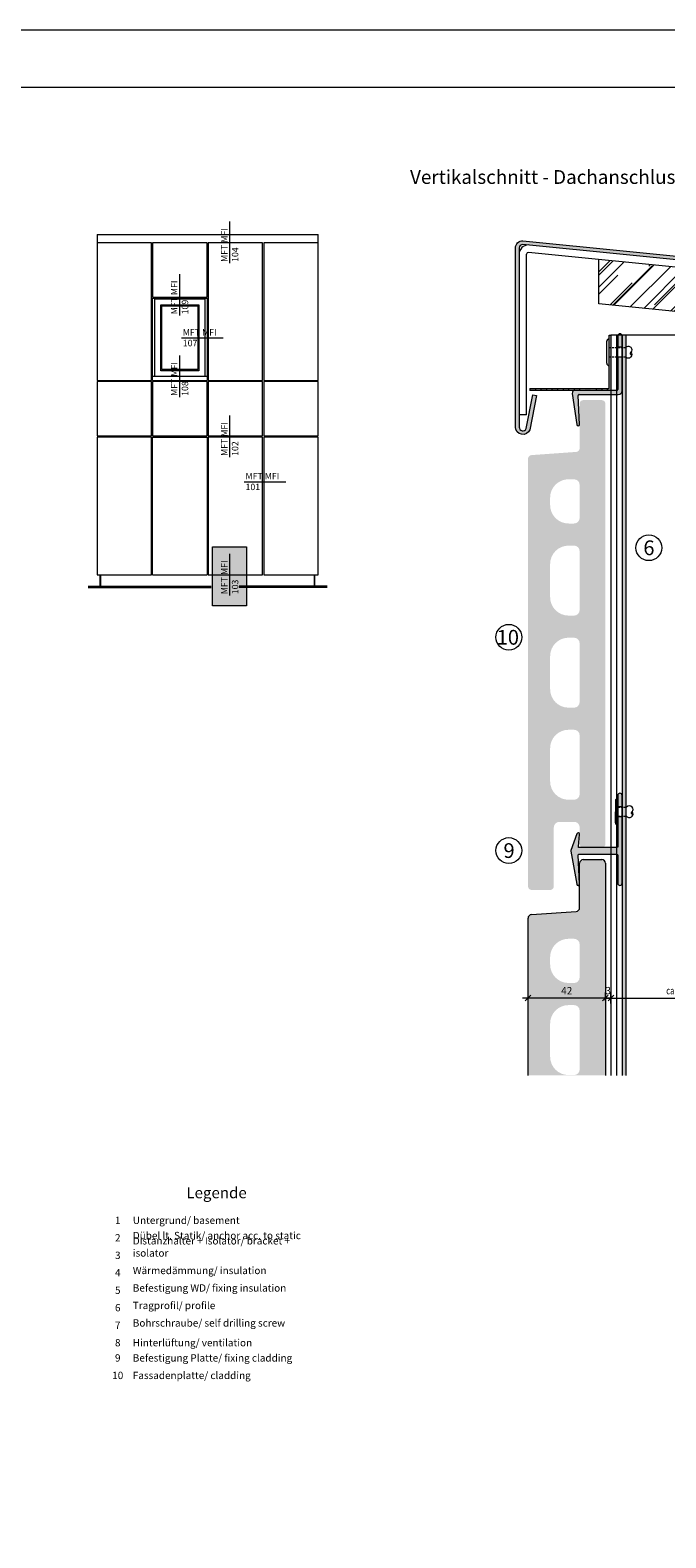
# Model space of a CAD drawing. Units: millimetres. Extents: x 2095 to 6002, y 1260 to 3918.
# Drawn here: x 4244 to 4589, y 3099 to 3918 of the extents above; entities that cross this region are included whole.
import ezdxf

# ---------------------------------------------------------------- set-up
doc = ezdxf.new("R2010")
doc.units = ezdxf.units.MM
doc.linetypes.add('VERDECKT2', pattern=[4.762499999999999, 3.175, -1.5875])
doc.layers.add('70%', color=7, linetype='Continuous', transparency=0.7)
doc.layers.add('90%', color=7, linetype='Continuous', transparency=0.9)
for name, color, linetype, lineweight in [('Bemaßung', 250, 'Continuous', 13), ('Schmale Strichlierte Volllinie_Grau', 252, 'VERDECKT2', 13), ('Schmale Volllinie', 7, 'Continuous', 13), ('Schmale Volllinie_Grau', 252, 'Continuous', 13), ('Text', 7, 'Continuous', 13)]:
    doc.layers.add(name, color=color, linetype=linetype, lineweight=lineweight)
doc.layers.add('Schraffur blau 80 %', color=5, linetype='Continuous', lineweight=13, transparency=0.65)
doc.styles.add('ARIAL', font='arial.ttf')
doc.styles.get("Standard").update_dxf_attribs({"font": 'arial.ttf'})
doc.dimstyles.new('100%', dxfattribs={"dimtxt": 4, "dimasz": 3, "dimexe": 3, "dimexo": 3, "dimgap": 2, "dimtad": 1, "dimdec": 0, "dimzin": 0, "dimdsep": 46, "dimtxsty": 'Standard', "dimblk": 'OBLIQUE', "dimcen": 0.09, "dimdle": 3, "dimclrd": 256, "dimclre": 256, "dimclrt": 256, "dimadec": 0, "dimazin": 0, "dimtfac": 1, "dimtdec": 0, "dimtofl": 0, "dimtmove": 0, "dimatfit": 3, "dimfxl": 3, "dimfxlon": 1, "dimtolj": 1, "dimtzin": 0, "dimlwd": -1, "dimlwe": -1, "dimarcsym": 0})

# ---------------------------------------------------------------- blocks, each defined once
blk = doc.blocks.new('_Oblique')
at = {"color": 0, "linetype": 'ByBlock', "lineweight": -2}
blk.add_line((-0.5, -0.5), (0.5, 0.5), dxfattribs=at)
blk = doc.blocks.new('*D71')
at = {"layer": 'Bemaßung', "transparency": 16777216}
for p, q in [((4556.620871477127, 3392.357865056655), (4633.619829172048, 3392.357865056655)), ((4559.620871477127, 3389.357865056655), (4559.620871477127, 3395.357865056655)), ((4630.619829172048, 3389.357865056655), (4630.619829172048, 3395.357865056655))]:
    blk.add_line(p, q, dxfattribs=at)
at = {"layer": 'Defpoints', "color": 0, "transparency": 16777216}
for p in [(4630.619829172048, 3392.357865056655), (4559.620871477127, 3350.366061703399), (4630.619829172048, 3350.366061703399)]:
    blk.add_point(p, dxfattribs=at)
at = {"layer": 'Bemaßung', "transparency": 16777216, "xscale": 3, "yscale": 3, "zscale": 3, "rotation": 180}
blk.add_blockref('_Oblique', (4559.620871477127, 3392.357865056655), dxfattribs=at)
at = {"layer": 'Bemaßung', "transparency": 16777216, "xscale": 3, "yscale": 3, "zscale": 3}
blk.add_blockref('_Oblique', (4630.619829172048, 3392.357865056655), dxfattribs=at)
at = {"layer": 'Bemaßung', "transparency": 16777216, "insert": (4595.120350324587, 3396.400157007542), "char_height": 4, "attachment_point": 5}
blk.add_mtext('\\A1;{\\W0.75;ca. 40}', dxfattribs=at)
blk = doc.blocks.new('*D87')
at = {"layer": 'Bemaßung', "transparency": 16777216}
for p, q in [((4556.620871477126, 3392.357865056655), (4553.620871477126, 3392.357865056655)), ((4556.620871477126, 3390.857865056655), (4556.620871477126, 3395.357865056655)), ((4559.620871477127, 3390.857865056655), (4559.620871477127, 3395.357865056655)), ((4559.620871477127, 3392.357865056655), (4562.620871477127, 3392.357865056655))]:
    blk.add_line(p, q, dxfattribs=at)
at = {"layer": 'Defpoints', "color": 0, "transparency": 16777216}
for p in [(4556.620871477126, 3392.357865056655), (4556.620871477126, 3350.366061703399), (4559.620871477127, 3350.366061703399)]:
    blk.add_point(p, dxfattribs=at)
at = {"layer": 'Bemaßung', "transparency": 16777216, "xscale": 3, "yscale": 3, "zscale": 3}
blk.add_blockref('_Oblique', (4556.620871477126, 3392.357865056655), dxfattribs=at)
at = {"layer": 'Bemaßung', "transparency": 16777216, "xscale": 3, "yscale": 3, "zscale": 3, "rotation": 180}
blk.add_blockref('_Oblique', (4559.620871477127, 3392.357865056655), dxfattribs=at)
at = {"layer": 'Bemaßung', "transparency": 16777216, "insert": (4558.120871477126, 3396.401521264022), "char_height": 4, "attachment_point": 5}
blk.add_mtext('\\A1;3', dxfattribs=at)
blk = doc.blocks.new('*D88')
at = {"layer": 'Bemaßung', "transparency": 16777216}
for p, q in [((4559.620871477126, 3392.357865056655), (4511.620871477126, 3392.357865056655)), ((4514.620871477126, 3390.857865056655), (4514.620871477126, 3395.357865056655)), ((4556.620871477126, 3390.857865056655), (4556.620871477126, 3395.357865056655))]:
    blk.add_line(p, q, dxfattribs=at)
at = {"layer": 'Defpoints', "color": 0, "transparency": 16777216}
for p in [(4514.620871477126, 3392.357865056655), (4514.620871477126, 3350.3660617034), (4556.620871477126, 3350.366061703399)]:
    blk.add_point(p, dxfattribs=at)
at = {"layer": 'Bemaßung', "transparency": 16777216, "xscale": 3, "yscale": 3, "zscale": 3, "rotation": 180}
blk.add_blockref('_Oblique', (4514.620871477126, 3392.357865056655), dxfattribs=at)
at = {"layer": 'Bemaßung', "transparency": 16777216, "xscale": 3, "yscale": 3, "zscale": 3}
blk.add_blockref('_Oblique', (4556.620871477126, 3392.357865056655), dxfattribs=at)
at = {"layer": 'Bemaßung', "transparency": 16777216, "insert": (4535.620871477126, 3396.366050595536), "char_height": 4, "attachment_point": 5}
blk.add_mtext('\\A1;42', dxfattribs=at)
blk = doc.blocks.new('Abschluss')
at = {"layer": '70%'}
h = blk.add_hatch(color=256, dxfattribs=at)
h.dxf.hatch_style = 1
h.paths.add_polyline_path([(0, 8.850000000000364, 1), (-2.299999999999272, 8.850000000000364), (-2.299999999999727, 2.75), (0, 2.75)])
h.paths.add_polyline_path([(0, -2.75), (-2.299999999999727, -2.75), (-2.299999999999727, -20.19999999999982, -0.4142135623730951), (-2.800000000000182, -20.70000000000027), (-25.5, -20.69999999999982, 0.4560360343332908), (-26.98518715410955, -22.41028342129403), (-24.59209981552431, -39.31215115802297, 0.9561584466122786), (-23.00104094884364, -39.15920251755279), (-23.79934940697331, -23.52549842652934, -0.4292368622529886), (-23.30000000000018, -23), (-2, -23, 0.4142135623730951), (0, -21)])
at = {"layer": 'Schmale Volllinie'}
for p, q in [((-2.299999999999727, 8.850000000000364), (-2.299999999999727, 2.75)), ((0, 2.75), (0, 8.850000000000364)), ((0, 2.75), (-2.299999999999727, 2.75)), ((-2.299999999999727, -2.75), (-2.299999999999727, 2.75)), ((0, -2.75), (0, 2.75)), ((0, -2.75), (-2.299999999999727, -2.75)), ((-2.299999999999727, -2.75), (-2.299999999999727, -20.19999999999982)), ((0, -21), (0, -2.75)), ((-26.98518715410864, -22.41028342129357), (-24.59209981552431, -39.31215115802297)), ((-2.800000000000182, -20.69999999999982), (-25.5, -20.69999999999982)), ((-23.00104094884318, -39.15920251755233), (-23.79934940697331, -23.52549842652934)), ((-23.30000000000018, -23), (-2, -23))]:
    blk.add_line(p, q, dxfattribs=at)
for centre, radius, start, end in [((-1.149999999999636, 8.850000000000364), 1.149999999999636, 0, 180), ((-25.5, -22.20000000000073), 1.500000000000909, 90, 188.0587799700806), ((-23.30000000000018, -23.5), 0.4999999999998828, 90, 182.9231724224556), ((-2.800000000000182, -20.19999999999982), 0.5000000000004547, 270, 0), ((-2, -21), 2, 270, 0), ((-23.80000000000018, -39.19999999999982), 0.7999999999995544, 188.0587799701322, 2.923172422509008)]:
    blk.add_arc(centre, radius, start, end, dxfattribs=at)
blk = doc.blocks.new('niete')
at = {"layer": 'Schmale Strichlierte Volllinie_Grau', "ltscale": 0.33}
for p, q in [((-2.5, 0), (-2.5, 4.800000000001887)), ((2.5, 0), (2.499999999999545, 4.80000000000075))]:
    blk.add_line(p, q, dxfattribs=at)
at = {"layer": 'Schmale Volllinie_Grau'}
for p, q in [((-7.25, 0), (0, 0)), ((7.25, 0), (0, 0)), ((-5.945000000000164, -1.305000000000291), (0, -1.305000000000291)), ((5.945000000000164, -1.305000000000291), (0, -1.305000000000291))]:
    blk.add_line(p, q, dxfattribs=at)
for centre, radius, start, end in [((-1.249999999999545, 6.495349471303115), 1.782152676422079, 45.46065073210961, 134.5393492678904), ((1.25, 6.495349471302205), 1.782152676422398, 45.46065073210961, 134.5393492678547), ((0.6640599934912643, 7.942739158705507), 0.6872768933833044, 194.9349609424929, 29.14373759327542), ((-5.944999999999709, 0), 1.305000000000007, 180, 270), ((-1.017193749999478, 6.282806250001585), 2.097004709121685, 135.0000000000057, 224.9999999999942), ((1.017193750000843, 6.282806250001585), 2.097004709121363, 314.999999999977, 44.99999999999424), ((5.945000000000164, 0), 1.305000000000007, 270, 0)]:
    blk.add_arc(centre, radius, start, end, dxfattribs=at)
blk = doc.blocks.new('clamp-aluminium schnitt')
at = {"layer": '70%'}
h = blk.add_hatch(color=256, dxfattribs=at)
h.dxf.hatch_style = 1
h.paths.add_polyline_path([(-7.105427357601002e-15, 6.100000000000364, 1), (-2.300000000001098, 6.100000000000364), (-2.300000000000871, 0), (-7.105427357601002e-15, 0)])
h.paths.add_polyline_path([(-7.105427357601002e-15, -5.5), (-2.300000000000189, -5.5), (-2.300000000000189, -21.75, -0.4142135623730951), (-2.800000000000189, -22.25), (-23.19999999999983, -22.25, -0.4453624047074216), (-23.69723756906058, -21.69751381215474), (-23.00441988950218, -15.13397790055251, 0.8882781222129088), (-24.55378807651164, -14.78203818236943), (-27.77111754782062, -23.83252386398044, 0.130157501252337), (-27.79226152061086, -24.08762759454794), (-24.58761843297635, -42.09020415127679, 0.9393061048733687), (-23.00104094884365, -41.90920251755279), (-23.79934940697331, -26.27549842652934, -0.4292368622529893), (-23.30000000000019, -25.75), (-2.800000000000189, -25.75, -0.4142135623730951), (-2.300000000000189, -26.25), (-2.300000000000189, -41.60000000000036, 1), (-9.166001291305292e-13, -41.60000000000036)])
at = {"layer": 'Schmale Volllinie'}
for p, q in [((-2.300000000000871, 0), (-2.300000000000872, -5.5)), ((-7.105427357601002e-15, -5.5), (-7.105427357601002e-15, 0))]:
    blk.add_line(p, q, dxfattribs=at)
for points in [[(-7.105427357601002e-15, 6.100000000000364, 1), (-2.300000000001098, 6.100000000000364), (-2.300000000000871, 0), (-7.105427357601002e-15, 0), (-7.105427357601002e-15, 6.100000000000364, 1)], [(-7.105427357601002e-15, -5.5), (-2.300000000000189, -5.5), (-2.300000000000189, -21.75, -0.4142135623730951), (-2.800000000000189, -22.25), (-23.19999999999983, -22.25, -0.4453624047074216), (-23.69723756906058, -21.69751381215474), (-23.00441988950218, -15.13397790055251, 0.8882781222129088), (-24.55378807651164, -14.78203818236943), (-27.77111754782062, -23.83252386398044, 0.130157501252337), (-27.79226152061086, -24.08762759454794), (-24.58761843297635, -42.09020415127679, 0.9393061048733687), (-23.00104094884365, -41.90920251755279), (-23.79934940697331, -26.27549842652934, -0.4292368622529893), (-23.30000000000019, -25.75), (-2.800000000000189, -25.75, -0.4142135623730951), (-2.300000000000189, -26.25), (-2.300000000000189, -41.60000000000036, 1), (-9.166001291305292e-13, -41.60000000000036), (-7.105427357601002e-15, -5.5)]]:
    blk.add_lwpolyline(points, format="xyb", close=True, dxfattribs=at)
at = {"rotation": 270}
blk.add_blockref('niete', (-2.300000000000189, -2.75), dxfattribs=at)

msp = doc.modelspace()

# ---------------------------------------------------------------- hatches: boundary and pattern name
at = {"layer": '70%'}
h = msp.add_hatch(color=256, dxfattribs=at)
h.dxf.hatch_style = 1
h.paths.add_polyline_path([(4559.620871477128, 3752.339489360391), (4558.620871477128, 3752.339489360391), (4558.620871477128, 3723.339489360391), (4557.620871477128, 3723.339489360391), (4557.620871477128, 3722.339489360391), (4559.620871477128, 3722.339489360391)])
h.paths.add_polyline_path([(4554.620871477128, 3723.339489360391), (4551.620871477128, 3723.339489360391), (4551.620871477128, 3722.339489360391), (4554.620871477128, 3722.339489360391)])
h.paths.add_polyline_path([(4548.620871477128, 3723.339489360391), (4545.620871477128, 3723.339489360391), (4545.620871477128, 3722.339489360391), (4548.620871477128, 3722.339489360391)])
h.paths.add_polyline_path([(4542.620871477128, 3723.339489360391), (4539.620871477128, 3723.339489360391), (4539.620871477128, 3722.339489360391), (4542.620871477128, 3722.339489360391)])
h.paths.add_polyline_path([(4536.620871477128, 3723.339489360391), (4533.649672770961, 3723.339489360391), (4533.620871477128, 3723.310688066558), (4533.620871477128, 3722.412509191608), (4533.693891308346, 3722.339489360391), (4536.620871477128, 3722.339489360391)])
h.paths.add_polyline_path([(4530.620871477128, 3723.339489360391), (4527.620871477128, 3723.339489360391), (4527.620871477128, 3722.339489360391), (4530.620871477128, 3722.339489360391)])
h.paths.add_polyline_path([(4524.620871477128, 3723.339489360391), (4521.620871477128, 3723.339489360391), (4521.620871477128, 3722.339489360391), (4524.620871477128, 3722.339489360391)])
h.paths.add_polyline_path([(4518.620871477128, 3723.339489360391), (4515.620871477128, 3723.339489360391), (4515.620871477128, 3722.339489360391), (4518.620871477128, 3722.339489360391)])
h = msp.add_hatch(color=1, dxfattribs=at)
h.dxf.hatch_style = 1
h.paths.add_polyline_path([(4343.392935445789, 3605.398542539382), (4343.392935445789, 3637.309929737186), (4361.810716903517, 3637.309929737186), (4361.810716903517, 3605.398542539382)])
at = {"layer": '90%'}
h = msp.add_hatch(color=256, dxfattribs=at)
h.dxf.hatch_style = 1
edge = h.paths.add_edge_path()
edge.add_line((4907.405436139982, 3762.018508011461), (4907.405436139982, 3764.028483135686))
edge.add_line((4907.405436139984, 3764.028483135686), (4511.798129685242, 3803.589213781165))
edge.add_arc((4511.79812968524, 3799.589213781166), 3.999999999998181, 89.99999999997395, 180.000000000013)
edge.add_line((4507.798129685242, 3799.589213781165), (4507.798129685242, 3702.391274847932))
edge.add_arc((4511.798129685242, 3702.391274847932), 4.000000000000455, 180, 338.8174971438119)
edge.add_line((4515.527866451853, 3700.945915497531), (4519.163525495223, 3719.453983886271))
edge.add_line((4519.163525495223, 3719.45398388627), (4517.20103077436, 3719.839489360403))
edge.add_line((4517.20103077436, 3719.839489360403), (4513.605224133169, 3701.534297802576))
edge.add_arc((4511.798129685241, 3702.391274847932), 1.999999999999378, 179.999999999987, 334.628323821702, ccw=False)
edge.add_line((4509.798129685242, 3702.391274847932), (4509.798129685242, 3799.57923865694))
edge.add_arc((4511.798129685244, 3799.579238656939), 2.000000000001364, 90.00000000006509, 180, ccw=False)
edge.add_line((4511.798129685242, 3801.579238656941), (4907.405436139982, 3762.018508011461))
h = msp.add_hatch(color=256, dxfattribs=at)
h.dxf.hatch_style = 1
h.paths.add_polyline_path([(4556.620871477126, 3715.03948936039, 0.4142135623730951), (4554.620871477126, 3717.039489360391), (4544.620871477127, 3717.039489360391, 0.4142135623730992), (4542.620871477126, 3715.03948936039), (4542.620871477126, 3690.901727767195, -0.3934789996797806), (4540.763365577101, 3688.906810367532), (4516.478377377151, 3687.172168353251, 0.3934789996797759), (4514.620871477126, 3685.177250953589), (4514.620871477126, 3453.039489360392, 0.4142135623730951), (4516.620871477127, 3451.039489360391), (4526.620871477126, 3451.039489360391, 0.4142135623730951), (4528.620871477126, 3453.039489360392), (4528.620871477126, 3485.039489360391, -0.4142135623730951), (4531.620871477126, 3488.039489360391), (4539.620871477126, 3488.039489360391, -0.4142135623730951), (4542.620871477126, 3485.03948936039), (4542.620871477126, 3476.039489360392, 0.4142135623731083), (4544.620871477127, 3474.039489360391), (4554.620871477126, 3474.039489360391, 0.4142135623730951), (4556.620871477126, 3476.039489360392)])
h.paths.add_polyline_path([(4542.620871477126, 3553.039489360391, -0.4142135623730951), (4539.620871477126, 3550.039489360391), (4536.620871477127, 3550.039489360391, -0.4142135623730951), (4526.620871477126, 3560.039489360391), (4526.620871477126, 3578.039489360391, -0.4142135623730949), (4536.620871477127, 3588.039489360391), (4539.620871477126, 3588.039489360391, -0.4142135623730948), (4542.620871477126, 3585.039489360391)], flags=16)
h.paths.add_polyline_path([(4539.620871477126, 3600.039489360391), (4536.620871477127, 3600.039489360391, -0.4142135623730951), (4526.620871477126, 3610.039489360391), (4526.620871477126, 3628.039489360391, -0.4142135623730949), (4536.620871477127, 3638.039489360391), (4539.620871477126, 3638.039489360391, -0.4142135623730954), (4542.620871477126, 3635.039489360391), (4542.620871477126, 3603.039489360391, -0.4142135623730957)], flags=16)
h.paths.add_polyline_path([(4542.620871477126, 3535.039489360391), (4542.620871477126, 3503.039489360391, -0.4142135623730951), (4539.620871477126, 3500.039489360391), (4536.620871477127, 3500.039489360391, -0.4142135623730951), (4526.620871477126, 3510.039489360391), (4526.620871477126, 3528.039489360391, -0.4142135623730949), (4536.620871477127, 3538.039489360391), (4539.620871477126, 3538.039489360391, -0.4142135623730954)], flags=16)
h.paths.add_polyline_path([(4539.620871477126, 3650.039489360391), (4536.620871477127, 3650.039489360391, -0.4142135623730951), (4526.620871477127, 3660.039489360391), (4526.620871477126, 3664.03948936039, -0.4142135623731117), (4536.620871477127, 3674.039489360391), (4539.620871477126, 3674.039489360391, -0.4142135623730954), (4542.620871477126, 3671.039489360391), (4542.620871477126, 3653.039489360391, -0.4142135623730943)], flags=16)
h = msp.add_hatch(color=256, dxfattribs=at)
h.dxf.hatch_style = 1
h.paths.add_polyline_path([(4539.620871477126, 3350.539489360391), (4536.620871477126, 3350.539489360391, -0.4142135623730951), (4526.620871477126, 3360.539489360391), (4526.620871477126, 3378.53948936039, -0.4142135623730949), (4536.620871477126, 3388.539489360391), (4539.620871477126, 3388.539489360391, -0.4142135623730954), (4542.620871477126, 3385.539489360391), (4542.620871477126, 3353.539489360391, -0.4142135623730957)], flags=16)
h.paths.add_polyline_path([(4539.620871477126, 3400.539489360391), (4536.620871477126, 3400.539489360391, -0.4142135623730951), (4526.620871477126, 3410.539489360391), (4526.620871477126, 3414.53948936039, -0.4142135623731117), (4536.620871477126, 3424.539489360391), (4539.620871477126, 3424.539489360391, -0.4142135623730954), (4542.620871477126, 3421.539489360391), (4542.620871477126, 3403.539489360391, -0.4142135623730943)], flags=16)
edge = h.paths.add_edge_path()
edge.add_line((4514.620871477126, 3350.366061703399), (4556.620871477126, 3350.366061703399))
edge.add_line((4556.620871477126, 3350.366061703399), (4556.620871477126, 3465.53948936039))
edge.add_arc((4554.620871477125, 3465.53948936039), 2.000000000000654, 0, 90.0000000000016)
edge.add_line((4554.620871477125, 3467.539489360391), (4544.620871477126, 3467.539489360391))
edge.add_arc((4544.620871477126, 3465.53948936039), 2.000000000000654, 89.99999999999919, 180.0000000000008)
edge.add_line((4542.620871477126, 3465.53948936039), (4542.620871477126, 3441.401727767194))
edge.add_arc((4540.620871477125, 3441.401727767194), 2.000000000000881, -85.91438322002813, 0, ccw=False)
edge.add_line((4540.763365577101, 3439.406810367532), (4516.47837737715, 3437.67216835325))
edge.add_arc((4516.620871477126, 3435.677250953588), 2.000000000000556, 94.08561677997336, 179.9999999999984)
edge.add_line((4514.620871477126, 3435.677250953588), (4514.620871477126, 3350.366061703399))
at = {"layer": 'Schmale Volllinie_Grau'}
h = msp.add_hatch(dxfattribs=at)
h.set_pattern_fill('AR-RROOF', color=256, scale=0.5, angle=45)
h.set_pattern_definition([(45, (2452.01952606444, 671.5567350180715), (10.77630734528299, 28.73681958742129), [190.5, -25.4, 63.5, -12.7]), (45, (2459.473138644927, 687.9906037196281), (-20.92399676209113, 2.963484519952821), [38.1, -4.191, 76.2, -9.525]), (45, (2448.876436422065, 683.680080781515), (40.68056022844328, 52.71410343067593), [101.6, -17.78, 50.8, -12.7])])
h.paths.add_polyline_path([(4553.077619103782, 3793.431339466638), (4553.077619103782, 3769.31163797595), (4851.200686910274, 3739.499331195297), (4853.588776166779, 3763.380223760333)])
h.paths.add_polyline_path([(4907.405436139984, 3757.998557763012), (4855.588776166777, 3763.180223760333), (4853.200686910274, 3739.299331195297), (4907.405436139984, 3733.878856272325)])
at = {"layer": 'Schraffur blau 80 %'}
h = msp.add_hatch(color=256, dxfattribs=at)
h.dxf.hatch_style = 1
h.paths.add_polyline_path([(4565.619829172053, 3350.3660617034), (4567.619829172055, 3350.3660617034), (4567.619829172054, 3752.339489360376), (4565.619829172055, 3752.339489360376)])

# ---------------------------------------------------------------- linework, layer by layer
at = {"layer": 'Schmale Strichlierte Volllinie_Grau', "ltscale": 0.33}
for p, q in [((4558.620871477128, 3745.539489360391), (4567.619829172053, 3745.539489360391)), ((4558.620871477128, 3740.539489360391), (4567.619829172051, 3740.539489360392))]:
    msp.add_line(p, q, dxfattribs=at)
at = {"layer": 'Schmale Volllinie'}
for p, q in [((4625.619829172055, 3752.339489360376), (4559.620871477128, 3752.339489360376)), ((4559.620871477128, 3752.339489360376), (4559.620871477127, 3350.366061703399)), ((4562.620871477128, 3752.339489360376), (4562.620871477126, 3350.366061703399)), ((4565.619829172052, 3752.339489360376), (4565.619829172053, 3350.3660617034)), ((4567.619829172053, 3752.339489360376), (4567.619829172053, 3350.3660617034))]:
    msp.add_line(p, q, dxfattribs=at)
at = {"layer": 'Schmale Volllinie', "ltscale": 5}
msp.add_line((4352.851168528743, 3610.897727887258), (4352.851168528743, 3633.516328866353), dxfattribs=at)
at = {"layer": 'Schmale Volllinie'}
for points in [[(2094.618304638811, 1260.192750091458), (6002.014258799552, 1260.192750091458), (6002.014258799552, 3917.920051015672), (2094.618304638812, 3917.920051015672)], [(2125.605752905823, 3886.932602748661), (5975.605752905823, 3886.932602748661), (5975.605752905823, 1556.932602748662), (2125.605752905823, 1556.932602748662)], [(4343.392935445789, 3605.398542539382), (4343.392935445789, 3637.309929737186), (4361.810716903517, 3637.309929737186), (4361.810716903517, 3605.398542539382)]]:
    msp.add_lwpolyline(points, close=True, dxfattribs=at)
for centre in [(4580.171378677502, 3636.872788513846), (4504.183666476265, 3588.255013461084), (4504.183666476264, 3472.45696549641)]:
    msp.add_circle(centre, 7, dxfattribs=at)
at = {"layer": 'Schmale Volllinie_Grau'}
for p, q in [((4280.732226667064, 3806.932602748661), (4400.736470957691, 3806.932602748661)), ((4280.732226667064, 3806.932602748661), (4280.732226667064, 3727.76049961259)), ((4400.736470750602, 3727.76049961259), (4400.736470957691, 3806.932602748661)), ((4310.262067041305, 3802.501848146228), (4280.732226874152, 3802.501848146228)), ((4310.262066834215, 3727.76049961259), (4310.262067041305, 3802.501848146228)), ((4310.890361305858, 3800.649658032249), (4310.890361305858, 3772.997701570785)), ((4340.420201680101, 3802.501848146228), (4310.890361512947, 3802.501848146228)), ((4310.890361512947, 3802.501848146228), (4310.890361512947, 3800.649658032249)), ((4340.420201473013, 3772.997701570785), (4340.420201680101, 3802.501848146228)), ((4370.578336318897, 3802.501848146228), (4341.048495944654, 3802.501848146228)), ((4341.048495944654, 3802.501848146228), (4341.048495944654, 3727.76049961259)), ((4370.578336111806, 3727.76049961259), (4370.578336318897, 3802.501848146228)), ((4400.736470957691, 3802.501848146228), (4371.206630790537, 3802.501848146228)), ((4371.206630790537, 3802.501848146228), (4371.206630583449, 3727.76049961259)), ((4513.798129685242, 3709.061349475259), (4513.798129685242, 3796.259288408629)), ((4907.405436139984, 3757.998557763012), (4514.798129685242, 3797.259288408492)), ((4553.077619103782, 3769.31163797595), (4553.077619103782, 3793.431339466638)), ((4310.890361305858, 3772.997701570785), (4340.420201473013, 3772.997701570785)), ((4310.890361305858, 3772.369407099143), (4340.420201473013, 3772.369407099143)), ((4310.890361305858, 3727.76049961259), (4310.890361305858, 3772.369407099143)), ((4312.146950249142, 3771.971125521857), (4339.163612529728, 3771.971125521857)), ((4312.146950249142, 3729.875395921872), (4312.146950249142, 3771.971125521857)), ((4315.288422607351, 3768.82965316365), (4336.022140171521, 3768.82965316365)), ((4315.288422607351, 3733.016868280077), (4315.288422607351, 3768.82965316365)), ((4315.91671707899, 3768.201358692006), (4335.393845699879, 3768.201358692006)), ((4315.91671707899, 3733.645162751722), (4315.91671707899, 3768.201358692006)), ((4335.393845699879, 3768.201358692006), (4335.393845699879, 3733.645162751722)), ((4336.022140171521, 3768.82965316365), (4336.022140171521, 3733.016868280077)), ((4339.163612529728, 3771.971125521857), (4339.163612529728, 3729.875395921872)), ((4340.420201473013, 3772.369407099143), (4340.420201473013, 3727.76049961259)), ((4907.405436139984, 3733.878856272325), (4553.077619103781, 3769.31163797595)), ((4558.620871477128, 3752.339489360403), (4559.620871477128, 3752.339489360376)), ((4558.620871477128, 3723.339489360391), (4558.620871477128, 3752.339489360391)), ((4557.315871477128, 3737.094489360391), (4557.315871477128, 3748.984489360391)), ((4335.393845699879, 3733.645162751722), (4315.91671707899, 3733.645162751722)), ((4280.732226667064, 3727.76049961259), (4310.262066834215, 3727.76049961259)), ((4310.262066834215, 3727.132205140948), (4280.732226667064, 3727.132205140948)), ((4280.732226667064, 3727.132205140948), (4280.732226667064, 3697.602364973794)), ((4310.262066834215, 3697.602364973794), (4310.262066834215, 3727.132205140948)), ((4340.420201473013, 3729.875395921872), (4310.890361305858, 3729.875395921872)), ((4310.890361305858, 3727.76049961259), (4340.420201473013, 3727.76049961259)), ((4340.420201473013, 3727.132205140948), (4310.890361305858, 3727.132205140948)), ((4310.890361305858, 3727.132205140948), (4310.890361305858, 3697.602364973794)), ((4336.022140171521, 3733.016868280077), (4315.288422607351, 3733.016868280077)), ((4340.420201473013, 3697.602364973794), (4340.420201473013, 3727.132205140948)), ((4341.048495944654, 3727.76049961259), (4370.578336111806, 3727.76049961259)), ((4370.578336111806, 3727.132205140948), (4341.048495944654, 3727.132205140948)), ((4341.048495944654, 3727.132205140948), (4341.048495944654, 3697.602364973794)), ((4370.578336111806, 3697.602364973794), (4370.578336111806, 3727.132205140948)), ((4371.206630583449, 3727.76049961259), (4400.736470750602, 3727.76049961259)), ((4400.736470750602, 3727.132205140948), (4371.206630583449, 3727.132205140948)), ((4371.206630583449, 3727.132205140948), (4371.206630583449, 3697.602364973794)), ((4400.736470750602, 3697.602364973794), (4400.736470750602, 3727.132205140948)), ((4515.620871477128, 3723.339489360391), (4515.620871477128, 3722.339489360391)), ((4515.620871477128, 3723.339489360391), (4558.620871477128, 3723.339489360391)), ((4559.620871477128, 3722.339489360391), (4515.620871477128, 3722.339489360391)), ((4518.620871477128, 3723.339489360391), (4518.620871477128, 3722.339489360391)), ((4521.620871477128, 3723.339489360391), (4521.620871477128, 3722.339489360391)), ((4524.620871477128, 3723.339489360391), (4524.620871477128, 3722.339489360391)), ((4527.620871477128, 3723.339489360391), (4527.620871477128, 3722.339489360391)), ((4530.620871477128, 3723.339489360391), (4530.620871477128, 3722.339489360391)), ((4533.620871477128, 3723.339489360391), (4533.620871477128, 3722.339489360391)), ((4533.620871477128, 3723.310688066558), (4533.649672770961, 3723.339489360391)), ((4535.993891308345, 3722.339489360391), (4535.920871477128, 3722.412509191608)), ((4536.620871477128, 3723.339489360391), (4536.620871477128, 3722.339489360391)), ((4539.620871477128, 3723.339489360391), (4539.620871477128, 3722.339489360391)), ((4542.620871477128, 3723.339489360391), (4542.620871477128, 3722.339489360391)), ((4551.620871477128, 3723.339489360391), (4551.620871477128, 3722.339489360391)), ((4554.620871477128, 3723.339489360391), (4554.620871477128, 3722.339489360391)), ((4557.620871477128, 3723.339489360391), (4557.620871477128, 3722.339489360391)), ((4513.798129685242, 3709.061349475259), (4509.798129685242, 3709.061349475259)), ((4280.732226667064, 3697.602364973794), (4310.262066834215, 3697.602364973794)), ((4310.262066834215, 3696.974070502153), (4280.732226667064, 3696.974070502153)), ((4280.732226667064, 3696.974070502153), (4280.732226667064, 3622.207028376808)), ((4310.262066834215, 3622.207028376808), (4310.262066834215, 3696.974070502153)), ((4310.890361305858, 3697.602364973794), (4340.420201473013, 3697.602364973794)), ((4310.890361305858, 3696.974070502153), (4340.420201473013, 3696.974070502153)), ((4310.890361305858, 3622.207028376808), (4310.890361305858, 3696.974070502153)), ((4340.420201473013, 3696.974070502153), (4340.420201473013, 3622.207028376808)), ((4341.048495944654, 3697.602364973794), (4370.578336111806, 3697.602364973794)), ((4370.578336111806, 3696.974070502153), (4341.048495944654, 3696.974070502153)), ((4341.048495944654, 3696.974070502153), (4341.048495944654, 3622.207028376808)), ((4370.578336111806, 3622.207028376808), (4370.578336111806, 3696.974070502153)), ((4371.206630583449, 3697.602364973794), (4400.736470750602, 3697.602364973794)), ((4400.736470750602, 3696.974070502153), (4371.206630583449, 3696.974070502153)), ((4371.206630583449, 3696.974070502153), (4371.206630583449, 3622.207028376808)), ((4400.736470750602, 3622.207028376808), (4400.736470750602, 3696.974070502153)), ((4280.732226667064, 3622.207028376808), (4310.262066834215, 3622.207028376808)), ((4282.460036464076, 3615.924083660395), (4282.460036464076, 3622.207028376808)), ((4282.774183699898, 3615.924083660395), (4282.774183699898, 3622.207028376808)), ((4310.890361305858, 3622.207028376808), (4340.420201473013, 3622.207028376808)), ((4341.048495944654, 3622.207028376808), (4370.578336111806, 3622.207028376808)), ((4371.206630583449, 3622.207028376808), (4400.736470750602, 3622.207028376808)), ((4398.694513717766, 3615.924083660395), (4398.694513717766, 3622.207028376808)), ((4399.008660953588, 3615.924083660395), (4399.008660953588, 3622.207028376808)), ((4275.86294451184, 3615.924083660395), (4342.745373472397, 3615.924083660395)), ((4275.86294451184, 3615.295789188753), (4342.745373472397, 3615.295789188753)), ((4405.605752905824, 3615.924083660395), (4357.874886722801, 3615.924083660395)), ((4405.605752905824, 3615.295789188753), (4357.874886722801, 3615.295789188753)), ((4542.620871477126, 3441.401727767192), (4542.620871477126, 3465.539489360391)), ((4544.620871477126, 3467.539489360391), (4554.620871477126, 3467.539489360391)), ((4556.620871477126, 3465.53948936039), (4556.620871477126, 3350.366061703399)), ((4516.478377377149, 3437.67216835325), (4540.763365577101, 3439.406810367532)), ((4514.620871477126, 3350.366061703399), (4514.620871477126, 3435.677250953589))]:
    msp.add_line(p, q, dxfattribs=at)
at = {"layer": 'Schmale Volllinie_Grau', "ltscale": 5}
for p, q in [((4352.851168528743, 3791.350823547167), (4352.851168528743, 3813.969424526263)), ((4325.655281389434, 3762.894124597018), (4325.655281389434, 3785.512725576114)), ((4326.538108317451, 3750.830138723076), (4349.156709296545, 3750.830138723076)), ((4325.655281389434, 3718.618378009026), (4325.655281389434, 3741.236978988121)), ((4352.851168528743, 3686.020710436341), (4352.851168528743, 3708.639311415436)), ((4360.592846663046, 3672.724275196141), (4383.211447642141, 3672.724275196141))]:
    msp.add_line(p, q, dxfattribs=at)
for points in [[(4519.163525495223, 3719.45398388627), (4515.527866451852, 3700.945915497531, -0.8303449712733778), (4507.798129685241, 3702.391274847932), (4507.798129685242, 3799.589213781165, -0.414213562373095), (4511.798129685242, 3803.589213781164), (4907.405436139984, 3764.028483135685)], [(4907.405436139984, 3762.018508011461), (4511.798129685242, 3801.579238656941, 0.414213562373095), (4509.798129685242, 3799.579238656941), (4509.798129685241, 3702.391274847932, 0.7999219384122073), (4513.605224133169, 3701.534297802576), (4517.20103077436, 3719.839489360403)]]:
    msp.add_lwpolyline(points, format="xyb", dxfattribs=at)
msp.add_lwpolyline([(4517.20103077436, 3719.839489360403), (4519.163525495223, 3719.45398388627)], dxfattribs=at)
at = {"layer": 'Schmale Volllinie_Grau'}
for centre, radius, start, end in [((4514.796445792049, 3796.280922550134), 4.998316390451815, 89.98069750546966, 180.0193024945564), ((4514.81230896397, 3796.245109129762), 1.014278394402287, 90.80100226554845, 179.1989977343474), ((4558.620871477128, 3748.98448936039), 1.305000000000007, 90, 180), ((4569.102635422052, 3744.056683110391), 2.097004709121685, 44.99999999999079, 135.0000000000092), ((4570.762568330756, 3742.3754293669), 0.6872768933833044, 104.9349609424897, 299.143737593274), ((4569.315178643354, 3744.289489360391), 1.782152676422079, 315.460650732098, 44.53934926790197), ((4569.315178643353, 3741.789489360391), 1.782152676422398, 315.460650732098, 44.53934926786513), ((4558.620871477128, 3737.094489360391), 1.305000000000007, 180, 270), ((4569.102635422052, 3742.02229561039), 2.097004709121363, 224.9999999999908, 315.0000000000092), ((4544.620871477126, 3465.53948936039), 2.000000000000682, 90.00000000002606, 179.9999999999739), ((4554.620871477125, 3465.53948936039), 2.000000000000682, 0, 89.99999999994789), ((4540.620871477125, 3441.401727767194), 2.000000000000929, 274.0856167799516, 359.9999999999349), ((4516.620871477126, 3435.677250953588), 2.000000000000605, 94.0856167800041, 179.999999999987)]:
    msp.add_arc(centre, radius, start, end, dxfattribs=at)

# ---------------------------------------------------------------- block references
at = {"layer": '90%'}
msp.add_blockref('Abschluss', (4565.619829172052, 3743.039489360391), dxfattribs=at)
at = {"layer": 'Schmale Volllinie_Grau'}
msp.add_blockref('clamp-aluminium schnitt', (4565.620871477126, 3496.289489360391), dxfattribs=at)

# ---------------------------------------------------------------- texts
at = {"layer": 'Schmale Volllinie', "insert": (4348.07236800787, 3611.615596494706), "char_height": 3.499200000000001, "attachment_point": 1, "rotation": 89.99999999999999}
msp.add_mtext_dynamic_manual_height_columns('MFT MFI\\P103', width=20.89348243606037, gutter_width=12.5, heights=[0], dxfattribs=at)
at = {"layer": 'Schmale Volllinie_Grau', "char_height": 3.499200000000001, "attachment_point": 1}
for s, insert, rotation in [('MFT MFI\\P104', (4348.072368007871, 3792.068692154616), 90), ('MFT MFI\\P109', (4320.876480868563, 3763.611993204466), 90), ('MFT MFI\\P108', (4320.876480868563, 3719.336246616474), 90), ('MFT MFI\\P102', (4348.072368007871, 3686.738579043788), 89.99999999999999)]:
    msp.add_mtext_dynamic_manual_height_columns(s, width=20.89348243606037, gutter_width=12.5, heights=[0], dxfattribs=dict(at, insert=insert, rotation=rotation))
for s, insert in [('MFT MFI\\P107', (4327.255976924898, 3755.608939243948)), ('MFT MFI\\P101', (4361.310715270494, 3677.503075717013))]:
    msp.add_mtext_dynamic_manual_height_columns(s, width=20.89348243606037, gutter_width=12.5, heights=[0], dxfattribs=dict(at, insert=insert))
at = {"layer": 'Text'}
for s, p in [('6', (4577.198252462903, 3632.860497223)), ('10', (4497.601870489937, 3584.242722170237)), ('9', (4501.311802605066, 3468.444674205563))]:
    msp.add_text(s, height=8, dxfattribs=at).set_placement(p)
at = {"layer": 'Text', "insert": (4450.605752905824, 3841.932602748661), "char_height": 7.5, "width": 750.0000000000005, "attachment_point": 1, "line_spacing_factor": 0.9000000000000001, "style": 'ARIAL'}
msp.add_mtext('Vertikalschnitt - Dachanschluss Attika / vertical section - head detail', dxfattribs=at)
at = {"layer": 'Text'}
for s, insert, char_height, width, attachment_point in [('{\\fArial Black|b0|i0|c0|p34;\\T1.5;Legende}', (4345.603630656966, 3283.660243214666), 6, 115.1723130916459, 8), ('{\\fArial|b0|i0|c0;1', (4291.981670680902, 3269.704618212), 3.962636476657735, 7.928393139517559, 8), ('{\\fArial|b0|i0|c0;Untergrund/ basement', (4300.158118623485, 3269.704618212), 3.962636476657735, 103.0316685793032, 7), ('{\\fArial|b0|i0|c0;2', (4291.981670680902, 3260.208851536965), 3.962636476657735, 7.928393139517559, 8), ('Distanzhalter + Isolator/ bracket + isolator', (4300.158118623485, 3250.713084861929), 3.962636476657735, 103.0316685793032, 7), ('Dübel lt. Statik/ anchor acc. to static', (4300.158118623485, 3260.208851536965), 3.962636476657735, 103.0316685793032, 7), ('{\\fArial|b0|i0|c0;3', (4291.981670680902, 3250.713084861929), 3.962636476657735, 7.928393139517559, 8), ('{\\fArial|b0|i0|c0;4', (4291.981670680902, 3241.217318186893), 3.962636476657735, 7.928393139517559, 8), ('Wärmedämmung/ insulation', (4300.158118623485, 3241.217318186893), 3.962636476657735, 103.0316685793032, 7), ('{\\fArial|b0|i0|c0;5', (4291.981670680902, 3231.721551511858), 3.962636476657735, 7.928393139517559, 8), ('Befestigung WD/ fixing insulation', (4300.158118623485, 3231.721551511858), 3.962636476657735, 103.0316685793032, 7), ('{\\fArial|b0|i0|c0;6', (4291.981670680902, 3222.225784836823), 3.962636476657735, 7.928393139517559, 8), ('Tragprofil/ profile', (4300.158118623485, 3222.225784836823), 3.962636476657735, 103.0316685793032, 7), ('Bohrschraube/ self drilling screw', (4300.158118623485, 3212.730018161787), 3.962636476657735, 103.0316685793032, 7), ('{\\fArial|b0|i0|c0;7', (4291.981670680902, 3212.730018161787), 3.962636476657735, 7.928393139517559, 8), ('{\\fArial|b0|i0|c0;8', (4291.981670680902, 3203.234251486751), 3.962636476657735, 7.928393139517559, 8), ('{\\fArial|b0|i0|c0;Hinterlüftung/ ventilation', (4300.158118623485, 3203.234251486751), 3.962636476657735, 103.0316685793032, 7), ('9', (4291.981670680902, 3193.738484811715), 3.962636476657735, 7.928393139517559, 8), ('Befestigung Platte/ fixing cladding', (4300.158118623485, 3193.738484811715), 3.962636476657735, 103.0316685793032, 7), ('10', (4291.981670680902, 3184.242718136679), 3.962636476657735, 7.928393139517559, 8), ('Fassadenplatte/ cladding', (4300.158118623485, 3184.242718136679), 3.962636476657735, 103.0316685793032, 7)]:
    msp.add_mtext(s, dxfattribs=dict(at, insert=insert, char_height=char_height, width=width, attachment_point=attachment_point))

# ---------------------------------------------------------------- dimensions: what is measured, and where the dimension line sits
at = {"layer": 'Bemaßung'}
dim = msp.add_linear_dim(base=(4514.620871477126, 3392.357865056655), p1=(4556.620871477126, 3350.366061703399), p2=(4514.620871477126, 3350.3660617034), text='42', dimstyle='100%', override={"dimfxl": 1.5}, dxfattribs=at)
dim.commit()
dim.dimension.update_dxf_attribs({"geometry": '*D88', "text_midpoint": (4535.620871477126, 3396.366050595536)})
dim = msp.add_linear_dim(base=(4556.620871477126, 3392.357865056655), p1=(4559.620871477127, 3350.366061703399), p2=(4556.620871477126, 3350.366061703399), text='3', dimstyle='100%', override={"dimfxl": 1.5}, dxfattribs=at)
dim.commit()
dim.dimension.update_dxf_attribs({"geometry": '*D87', "text_midpoint": (4558.120871477126, 3392.357865056655), "dimtype": 160})
dim = msp.add_linear_dim(base=(4630.619829172048, 3392.357865056655), p1=(4559.620871477127, 3350.366061703399), p2=(4630.619829172048, 3350.366061703399), text='{\\W0.75;ca. 40}', dimstyle='100%', dxfattribs=at)
dim.commit()
dim.dimension.update_dxf_attribs({"geometry": '*D71', "text_midpoint": (4595.120350324587, 3396.400157007542)})

doc.saveas('drawing.dxf')
